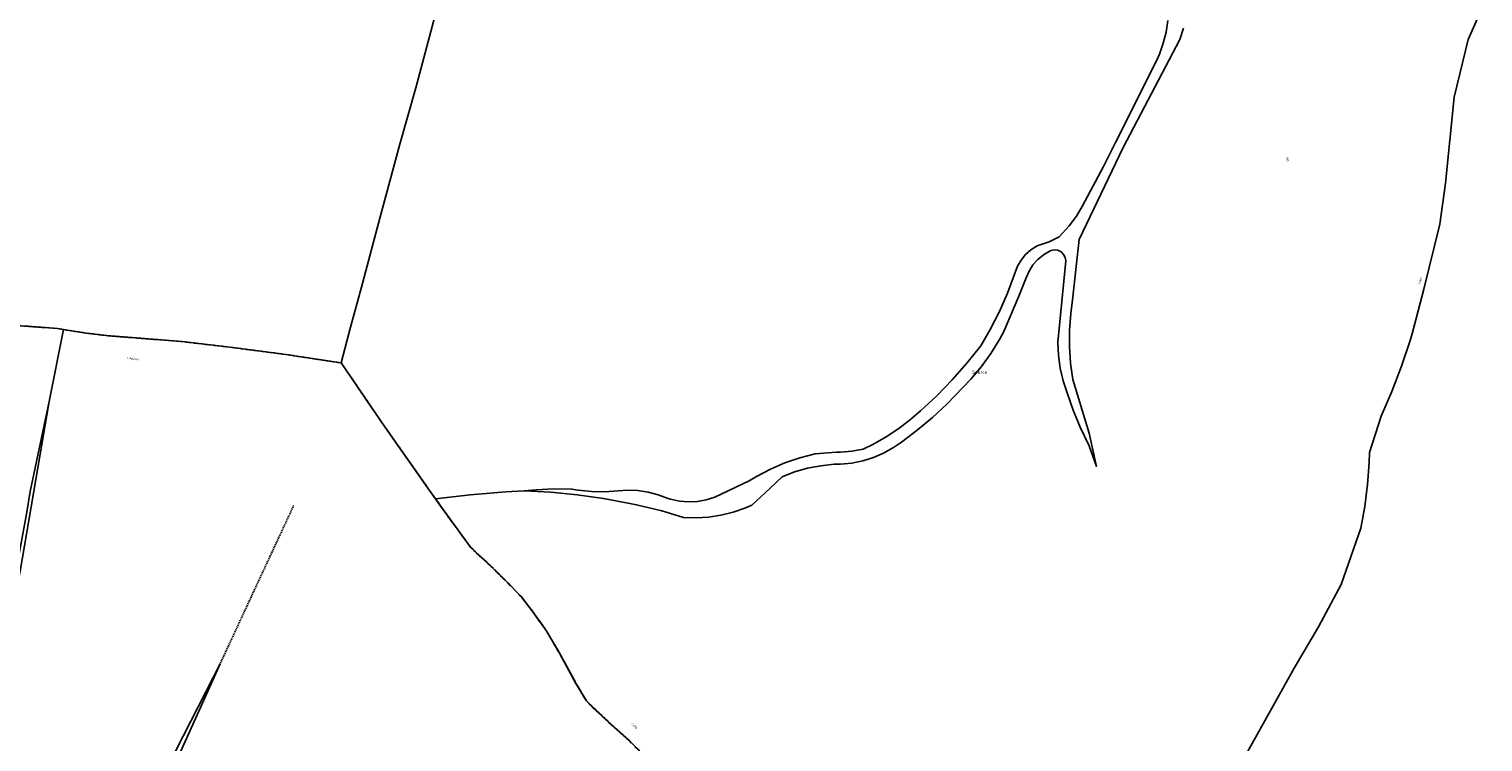
# Model space of a CAD drawing. Units: metres. Extents: x 1046040 to 1055388, y 6328416 to 6334622.
# Drawn here: x 1050360 to 1051209, y 6331021 to 6331437 of the extents above; entities that cross this region are included whole.
import ezdxf
from ezdxf.enums import TextEntityAlignment as Align

# ---------------------------------------------------------------- set-up
doc = ezdxf.new("R2010")
doc.units = ezdxf.units.M
doc.linetypes.add('TOPO1', pattern=[1, 0.6, -0.4])
doc.linetypes.add('TOPO2', pattern=[2.4, 2, -0.4])
for name, color, linetype in [('ig_cad_cote_alti', 37, 'CONTINUOUS'), ('ig_cad_detail_lineaire', 252, 'TOPO1'), ('ig_cad_divers_texte', 8, 'CONTINUOUS'), ('ig_cad_hydro', 140, 'CONTINUOUS'), ('ig_cad_parcel', 3, 'CONTINUOUS'), ('ig_cad_parcel_num', 3, 'CONTINUOUS'), ('ig_cad_section', 20, 'TOPO2')]:
    doc.layers.add(name, color=color, linetype=linetype)
doc.styles.add('Times New Roman', font='times.ttf')

msp = doc.modelspace()

# ---------------------------------------------------------------- linework, layer by layer
at = {"layer": 'ig_cad_detail_lineaire'}
msp.add_lwpolyline([(1050514.98, 6331158.84), (1050471.95, 6331066.2)], dxfattribs=at)
at = {"layer": 'ig_cad_hydro'}
msp.add_lwpolyline([(1051025.31, 6331442.12), (1051024.34, 6331435.42), (1051022.73, 6331428.85), (1051020.45, 6331422.47), (1051018.75, 6331418.67), (1050994.93, 6331371.32), (1050987.82, 6331356.9), (1050975.6, 6331333.88), (1050971.97, 6331327.81), (1050967.78, 6331322.1), (1050961.93, 6331315.7), (1050956, 6331312.86), (1050948.99, 6331310.41), (1050945.46, 6331308.18), (1050942.33, 6331305.42), (1050939.7, 6331302.19), (1050937.62, 6331298.57), (1050931.79, 6331282.86), (1050927.03, 6331272.04), (1050921.65, 6331261.55), (1050916.09, 6331252), (1050908.07, 6331241.87), (1050899.54, 6331232.17), (1050890.52, 6331222.92), (1050881.03, 6331214.17), (1050875.26, 6331209.28), (1050868.29, 6331203.8), (1050860.92, 6331198.86), (1050853.21, 6331194.5), (1050847.54, 6331191.79), (1050840.94, 6331190.53), (1050834.26, 6331189.97), (1050831.88, 6331189.93), (1050819.39, 6331189.06), (1050810.49, 6331186.66), (1050801.8, 6331183.62), (1050793.35, 6331179.95), (1050785.2, 6331175.67), (1050780.93, 6331173.1), (1050760.93, 6331163.62), (1050755.89, 6331162.06), (1050750.69, 6331161.16), (1050745.42, 6331160.93), (1050740.15, 6331161.36), (1050735, 6331162.47), (1050733.58, 6331162.92), (1050727.86, 6331165.08), (1050721.94, 6331166.62), (1050715.88, 6331167.5), (1050709.77, 6331167.69), (1050696.59, 6331166.76), (1050688.78, 6331166.88), (1050681, 6331167.68), (1050677.19, 6331168.34), (1050666.88, 6331168.52), (1050656.57, 6331168.02), (1050649.5, 6331167.29), (1050665.03, 6331166.49), (1050680.51, 6331165.01), (1050695.91, 6331162.86), (1050711.2, 6331160.04), (1050715.22, 6331159.19), (1050729.85, 6331155.59), (1050742.65, 6331151.85), (1050749.94, 6331151.58), (1050757.23, 6331151.99), (1050764.44, 6331153.08), (1050771.51, 6331154.84), (1050778.41, 6331157.23), (1050782.46, 6331159), (1050793.21, 6331168.82), (1050800.1, 6331175.61), (1050807.45, 6331178.39), (1050815.02, 6331180.54), (1050822.73, 6331182.03), (1050830.56, 6331182.85), (1050834.33, 6331183.01), (1050840.82, 6331183.61), (1050847.22, 6331184.91), (1050853.43, 6331186.85), (1050859.43, 6331189.44), (1050865.12, 6331192.63), (1050869.8, 6331195.88), (1050879.07, 6331202.72), (1050887.91, 6331210.1), (1050896.31, 6331217.98), (1050910.39, 6331232.65), (1050916.51, 6331239.93), (1050922.11, 6331247.62), (1050927.14, 6331255.69), (1050929.69, 6331260.38), (1050938.35, 6331281.01), (1050942.57, 6331291.78), (1050944.31, 6331295.71), (1050946.64, 6331299.31), (1050949.51, 6331302.51), (1050952.83, 6331305.21), (1050957.03, 6331307.72), (1050959.07, 6331308.12), (1050961.13, 6331307.87), (1050963.01, 6331306.95), (1050964.49, 6331305.5), (1050965.44, 6331303.64), (1050965.73, 6331301.72), (1050961.23, 6331254.28), (1050961.57, 6331246.66), (1050962.6, 6331239.11), (1050964.29, 6331231.67), (1050966.58, 6331224.59), (1050970.05, 6331214.41), (1050974.16, 6331204.48), (1050979.49, 6331193.7), (1050983.73, 6331181.6), (1050979.39, 6331200.95), (1050969.84, 6331232.35), (1050968.53, 6331241.95), (1050967.9, 6331251.62), (1050967.93, 6331261.3), (1050968.65, 6331270.96), (1050969.78, 6331279.01), (1050973.53, 6331314.1), (1050999.37, 6331367.91), (1051032.38, 6331431.08), (1051034.45, 6331437.57)], dxfattribs=at)
for points in [[(1050355.18, 6331120.47), (1050372.13, 6331219.51), (1050361.01, 6331166.9), (1050359.06, 6331154.8), (1050354.66, 6331130.58), (1050349.6, 6331106.5), (1050336.65, 6331033.03), (1050315.78, 6330966.3), (1050300.4, 6330907.51), (1050291.28, 6330865.7), (1050283.29, 6330825.85), (1050275.99, 6330785.89), (1050280.32, 6330789.84), (1050294.25, 6330862.9), (1050303.24, 6330903.68), (1050308.02, 6330922.37), (1050318.37, 6330960.84), (1050329.37, 6330999.13), (1050341.02, 6331037.23), (1050350.62, 6331097.3)], [(1050380.12, 6330844.18), (1050397.3, 6330882.85), (1050424.46, 6330955.41), (1050445.4, 6331007.05), (1050471.95, 6331066.2), (1050446.37, 6331016.08), (1050415.54, 6330940.47), (1050411.8, 6330928.74), (1050405.29, 6330910.09), (1050398.14, 6330891.68), (1050390.36, 6330873.52), (1050378.2, 6330848), (1050371.71, 6330837.01)]]:
    msp.add_lwpolyline(points, close=True, dxfattribs=at)
at = {"layer": 'ig_cad_parcel'}
for points in [[(1050609.94, 6331492.2), (1050586.33, 6331402.86), (1050576.96, 6331369.9), (1050565.22, 6331326.57), (1050554.58, 6331286.35), (1050548.1, 6331263.07), (1050542.67, 6331242.07), (1050510.35, 6331247.02), (1050477.96, 6331251.25), (1050449.61, 6331254.56), (1050422.88, 6331256.69), (1050405.76, 6331258.01), (1050393.63, 6331259.55), (1050380.53, 6331261.55), (1050377.03, 6331262.19), (1050350.68, 6331264.15)], [(1050609.94, 6331492.2), (1050586.33, 6331402.86), (1050576.96, 6331369.9), (1050565.22, 6331326.57), (1050554.58, 6331286.35), (1050548.1, 6331263.07), (1050542.67, 6331242.07), (1050568.19, 6331204.76), (1050593.31, 6331168.98), (1050597.85, 6331162.61), (1050617.99, 6331164.97), (1050638.74, 6331166.67), (1050649.5, 6331167.29), (1050656.57, 6331168.02), (1050666.88, 6331168.52), (1050677.19, 6331168.34), (1050681, 6331167.68), (1050688.78, 6331166.88), (1050696.59, 6331166.76), (1050709.77, 6331167.69), (1050715.88, 6331167.5), (1050721.94, 6331166.62), (1050727.86, 6331165.08), (1050733.58, 6331162.92), (1050735, 6331162.47), (1050740.15, 6331161.36), (1050745.42, 6331160.93), (1050750.69, 6331161.16), (1050755.89, 6331162.06), (1050760.93, 6331163.62), (1050780.93, 6331173.1), (1050785.2, 6331175.67), (1050793.35, 6331179.95), (1050801.8, 6331183.62), (1050810.49, 6331186.66), (1050819.39, 6331189.06), (1050831.88, 6331189.93), (1050834.26, 6331189.97), (1050840.94, 6331190.53), (1050847.54, 6331191.79), (1050853.21, 6331194.5), (1050860.92, 6331198.86), (1050868.29, 6331203.8), (1050875.26, 6331209.28), (1050881.03, 6331214.17), (1050890.52, 6331222.92), (1050899.54, 6331232.17), (1050908.07, 6331241.87), (1050916.09, 6331252), (1050921.65, 6331261.55), (1050927.03, 6331272.04), (1050931.79, 6331282.86), (1050937.62, 6331298.57), (1050939.7, 6331302.19), (1050942.33, 6331305.42), (1050945.46, 6331308.18), (1050948.99, 6331310.41), (1050956, 6331312.86), (1050961.93, 6331315.7), (1050967.78, 6331322.1), (1050971.97, 6331327.81), (1050975.6, 6331333.88), (1050987.82, 6331356.9), (1050994.93, 6331371.32), (1051018.75, 6331418.67), (1051020.45, 6331422.47), (1051022.73, 6331428.85), (1051024.34, 6331435.42), (1051025.31, 6331442.12)], [(1051070.92, 6331013.12), (1051099.04, 6331063.69), (1051113.38, 6331087.87), (1051126.53, 6331112.72), (1051138.07, 6331145.48), (1051140.35, 6331158.19), (1051141.96, 6331171), (1051142.89, 6331183.88), (1051143.09, 6331189.69), (1051149.87, 6331210.94), (1051156.16, 6331225.42), (1051161.84, 6331240.17), (1051166.87, 6331255.15), (1051168.31, 6331259.84), (1051174.88, 6331285.15), (1051184.24, 6331323.23), (1051187.53, 6331347.03), (1051192.59, 6331397.41), (1051200.79, 6331431.14), (1051209.35, 6331450.28)], [(1051209.35, 6331450.28), (1051200.79, 6331431.14), (1051192.59, 6331397.41), (1051187.53, 6331347.03), (1051184.24, 6331323.23), (1051174.88, 6331285.15), (1051168.31, 6331259.84), (1051166.87, 6331255.15), (1051161.84, 6331240.17), (1051156.16, 6331225.42), (1051149.87, 6331210.94), (1051143.09, 6331189.69), (1051142.89, 6331183.88), (1051141.96, 6331171), (1051140.35, 6331158.19), (1051138.07, 6331145.48), (1051126.53, 6331112.72), (1051113.38, 6331087.87), (1051099.04, 6331063.69), (1051070.92, 6331013.12)], [(1051034.45, 6331437.57), (1051032.38, 6331431.08), (1050999.37, 6331367.91), (1050973.53, 6331314.1), (1050969.78, 6331279.01), (1050968.65, 6331270.96), (1050967.93, 6331261.3), (1050967.9, 6331251.62), (1050968.53, 6331241.95), (1050969.84, 6331232.35), (1050979.39, 6331200.95), (1050983.73, 6331181.6), (1050979.49, 6331193.7), (1050974.16, 6331204.48), (1050970.05, 6331214.41), (1050966.58, 6331224.59), (1050964.29, 6331231.67), (1050962.6, 6331239.11), (1050961.57, 6331246.66), (1050961.23, 6331254.28), (1050965.73, 6331301.72), (1050965.44, 6331303.64), (1050964.49, 6331305.5), (1050963.01, 6331306.95), (1050961.13, 6331307.87), (1050959.07, 6331308.12), (1050957.03, 6331307.72), (1050952.83, 6331305.21), (1050949.51, 6331302.51), (1050946.64, 6331299.31), (1050944.31, 6331295.71), (1050942.57, 6331291.78), (1050938.35, 6331281.01), (1050929.69, 6331260.38), (1050927.14, 6331255.69), (1050922.11, 6331247.62), (1050916.51, 6331239.93), (1050910.39, 6331232.65), (1050896.31, 6331217.98), (1050887.91, 6331210.1), (1050879.07, 6331202.72), (1050869.8, 6331195.88), (1050865.12, 6331192.63), (1050859.43, 6331189.44), (1050853.43, 6331186.85), (1050847.22, 6331184.91), (1050840.82, 6331183.61), (1050834.33, 6331183.01), (1050830.56, 6331182.85), (1050822.73, 6331182.03), (1050815.02, 6331180.54), (1050807.45, 6331178.39), (1050800.1, 6331175.61), (1050793.21, 6331168.82), (1050782.46, 6331159), (1050778.41, 6331157.23), (1050771.51, 6331154.84), (1050764.44, 6331153.08), (1050757.23, 6331151.99), (1050749.94, 6331151.58), (1050742.65, 6331151.85), (1050729.85, 6331155.59), (1050715.22, 6331159.19), (1050711.2, 6331160.04), (1050695.91, 6331162.86), (1050680.51, 6331165.01), (1050665.03, 6331166.49), (1050649.5, 6331167.29), (1050638.74, 6331166.67), (1050617.99, 6331164.97), (1050597.85, 6331162.61), (1050604.68, 6331152.88), (1050618.24, 6331134.44), (1050621.11, 6331131.63), (1050630.11, 6331123.32), (1050638.72, 6331114.89), (1050647.9, 6331105.43), (1050654.63, 6331096.64), (1050662.35, 6331085.82), (1050669.75, 6331073.24), (1050679.79, 6331054.88), (1050685.87, 6331044.61), (1050689.87, 6331040.65), (1050700.25, 6331030.91), (1050710.84, 6331021.43), (1050719.23, 6331013.06)], [(1050359.06, 6331154.8), (1050361.01, 6331166.9), (1050372.13, 6331219.51), (1050380.53, 6331261.55), (1050377.03, 6331262.19), (1050350.68, 6331264.15)], [(1050719.23, 6331013.06), (1050710.84, 6331021.43), (1050700.25, 6331030.91), (1050689.87, 6331040.65), (1050685.87, 6331044.61), (1050679.79, 6331054.88), (1050669.75, 6331073.24), (1050662.35, 6331085.82), (1050654.63, 6331096.64), (1050647.9, 6331105.43), (1050638.72, 6331114.89), (1050630.11, 6331123.32), (1050621.11, 6331131.63), (1050618.24, 6331134.44), (1050604.68, 6331152.88), (1050597.85, 6331162.61), (1050593.31, 6331168.98), (1050568.19, 6331204.76), (1050542.67, 6331242.07), (1050510.35, 6331247.02), (1050477.96, 6331251.25), (1050449.61, 6331254.56), (1050422.88, 6331256.69), (1050405.76, 6331258.01), (1050393.63, 6331259.55), (1050380.53, 6331261.55), (1050372.13, 6331219.51), (1050355.18, 6331120.47)], [(1050446.37, 6331016.08), (1050471.95, 6331066.2), (1050445.4, 6331007.05)]]:
    msp.add_lwpolyline(points, dxfattribs=at)
at = {"layer": 'ig_cad_section'}
for points in [[(1050719.23, 6331013.06), (1050710.84, 6331021.43), (1050700.25, 6331030.91), (1050689.87, 6331040.65), (1050685.87, 6331044.61), (1050679.79, 6331054.88), (1050669.75, 6331073.24), (1050662.35, 6331085.82), (1050654.63, 6331096.64), (1050647.9, 6331105.43), (1050638.72, 6331114.89), (1050630.11, 6331123.32), (1050621.11, 6331131.63), (1050618.24, 6331134.44), (1050604.68, 6331152.88), (1050597.85, 6331162.61), (1050593.31, 6331168.98), (1050568.19, 6331204.76), (1050542.67, 6331242.07), (1050510.35, 6331247.02), (1050477.96, 6331251.25), (1050449.61, 6331254.56), (1050422.88, 6331256.69), (1050405.76, 6331258.01), (1050393.63, 6331259.55), (1050380.53, 6331261.55), (1050377.03, 6331262.19), (1050350.68, 6331264.15)], [(1050719.23, 6331013.06), (1050710.84, 6331021.43), (1050700.25, 6331030.91), (1050689.87, 6331040.65), (1050685.87, 6331044.61), (1050679.79, 6331054.88), (1050669.75, 6331073.24), (1050662.35, 6331085.82), (1050654.63, 6331096.64), (1050647.9, 6331105.43), (1050638.72, 6331114.89), (1050630.11, 6331123.32), (1050621.11, 6331131.63), (1050618.24, 6331134.44), (1050604.68, 6331152.88), (1050597.85, 6331162.61), (1050593.31, 6331168.98), (1050568.19, 6331204.76), (1050542.67, 6331242.07), (1050510.35, 6331247.02), (1050477.96, 6331251.25), (1050449.61, 6331254.56), (1050422.88, 6331256.69), (1050405.76, 6331258.01), (1050393.63, 6331259.55), (1050380.53, 6331261.55), (1050377.03, 6331262.19), (1050350.68, 6331264.15)], [(1050719.23, 6331013.06), (1050710.84, 6331021.43), (1050700.25, 6331030.91), (1050689.87, 6331040.65), (1050685.87, 6331044.61), (1050679.79, 6331054.88), (1050669.75, 6331073.24), (1050662.35, 6331085.82), (1050654.63, 6331096.64), (1050647.9, 6331105.43), (1050638.72, 6331114.89), (1050630.11, 6331123.32), (1050621.11, 6331131.63), (1050618.24, 6331134.44), (1050604.68, 6331152.88), (1050597.85, 6331162.61), (1050593.31, 6331168.98), (1050568.19, 6331204.76), (1050542.67, 6331242.07), (1050510.35, 6331247.02), (1050477.96, 6331251.25), (1050449.61, 6331254.56), (1050422.88, 6331256.69), (1050405.76, 6331258.01), (1050393.63, 6331259.55), (1050380.53, 6331261.55), (1050377.03, 6331262.19), (1050350.68, 6331264.15)], [(1050350.68, 6331264.15), (1050377.03, 6331262.19), (1050380.53, 6331261.55), (1050393.63, 6331259.55), (1050405.76, 6331258.01), (1050422.88, 6331256.69), (1050449.61, 6331254.56), (1050477.96, 6331251.25), (1050510.35, 6331247.02), (1050542.67, 6331242.07), (1050568.19, 6331204.76), (1050593.31, 6331168.98), (1050597.85, 6331162.61), (1050604.68, 6331152.88), (1050618.24, 6331134.44), (1050621.11, 6331131.63), (1050630.11, 6331123.32), (1050638.72, 6331114.89), (1050647.9, 6331105.43), (1050654.63, 6331096.64), (1050662.35, 6331085.82), (1050669.75, 6331073.24), (1050679.79, 6331054.88), (1050685.87, 6331044.61), (1050689.87, 6331040.65), (1050700.25, 6331030.91), (1050710.84, 6331021.43), (1050719.23, 6331013.06)], [(1050350.68, 6331264.15), (1050377.03, 6331262.19), (1050380.53, 6331261.55), (1050393.63, 6331259.55), (1050405.76, 6331258.01), (1050422.88, 6331256.69), (1050449.61, 6331254.56), (1050477.96, 6331251.25), (1050510.35, 6331247.02), (1050542.67, 6331242.07), (1050568.19, 6331204.76), (1050593.31, 6331168.98), (1050597.85, 6331162.61), (1050604.68, 6331152.88), (1050618.24, 6331134.44), (1050621.11, 6331131.63), (1050630.11, 6331123.32), (1050638.72, 6331114.89), (1050647.9, 6331105.43), (1050654.63, 6331096.64), (1050662.35, 6331085.82), (1050669.75, 6331073.24), (1050679.79, 6331054.88), (1050685.87, 6331044.61), (1050689.87, 6331040.65), (1050700.25, 6331030.91), (1050710.84, 6331021.43), (1050719.23, 6331013.06)], [(1050350.68, 6331264.15), (1050377.03, 6331262.19), (1050380.53, 6331261.55), (1050393.63, 6331259.55), (1050405.76, 6331258.01), (1050422.88, 6331256.69), (1050449.61, 6331254.56), (1050477.96, 6331251.25), (1050510.35, 6331247.02), (1050542.67, 6331242.07), (1050568.19, 6331204.76), (1050593.31, 6331168.98), (1050597.85, 6331162.61), (1050604.68, 6331152.88), (1050618.24, 6331134.44), (1050621.11, 6331131.63), (1050630.11, 6331123.32), (1050638.72, 6331114.89), (1050647.9, 6331105.43), (1050654.63, 6331096.64), (1050662.35, 6331085.82), (1050669.75, 6331073.24), (1050679.79, 6331054.88), (1050685.87, 6331044.61), (1050689.87, 6331040.65), (1050700.25, 6331030.91), (1050710.84, 6331021.43), (1050719.23, 6331013.06)], [(1050350.68, 6331264.15), (1050377.03, 6331262.19), (1050380.53, 6331261.55), (1050393.63, 6331259.55), (1050405.76, 6331258.01), (1050422.88, 6331256.69), (1050449.61, 6331254.56), (1050477.96, 6331251.25), (1050510.35, 6331247.02), (1050542.67, 6331242.07), (1050568.19, 6331204.76), (1050593.31, 6331168.98), (1050597.85, 6331162.61), (1050604.68, 6331152.88), (1050618.24, 6331134.44), (1050621.11, 6331131.63), (1050630.11, 6331123.32), (1050638.72, 6331114.89), (1050647.9, 6331105.43), (1050654.63, 6331096.64), (1050662.35, 6331085.82), (1050669.75, 6331073.24), (1050679.79, 6331054.88), (1050685.87, 6331044.61), (1050689.87, 6331040.65), (1050700.25, 6331030.91), (1050710.84, 6331021.43), (1050719.23, 6331013.06)], [(1050350.68, 6331264.15), (1050377.03, 6331262.19), (1050380.53, 6331261.55), (1050393.63, 6331259.55), (1050405.76, 6331258.01), (1050422.88, 6331256.69), (1050449.61, 6331254.56), (1050477.96, 6331251.25), (1050510.35, 6331247.02), (1050542.67, 6331242.07), (1050568.19, 6331204.76), (1050593.31, 6331168.98), (1050597.85, 6331162.61), (1050604.68, 6331152.88), (1050618.24, 6331134.44), (1050621.11, 6331131.63), (1050630.11, 6331123.32), (1050638.72, 6331114.89), (1050647.9, 6331105.43), (1050654.63, 6331096.64), (1050662.35, 6331085.82), (1050669.75, 6331073.24), (1050679.79, 6331054.88), (1050685.87, 6331044.61), (1050689.87, 6331040.65), (1050700.25, 6331030.91), (1050710.84, 6331021.43), (1050719.23, 6331013.06)]]:
    msp.add_lwpolyline(points, dxfattribs=at)

# ---------------------------------------------------------------- texts
at = {"layer": 'ig_cad_cote_alti', "style": 'Times New Roman'}
msp.add_text('Source', height=2, dxfattribs=at).set_placement((1050911.06, 6331235.08), align=Align.BOTTOM_LEFT)
at = {"layer": 'ig_cad_divers_texte', "style": 'Times New Roman'}
for s, rotation, p in [('Crête', 79.20002, (1051173.32, 6331287.79)), ("L'Arpiha", 353.00002, (1050417.68, 6331244.04)), ('Crête', 317.1, (1050711.65, 6331030.72))]:
    msp.add_text(s, height=1.25, rotation=rotation, dxfattribs=at).set_placement(p, align=Align.BOTTOM_LEFT)
at = {"layer": 'ig_cad_parcel_num', "style": 'Times New Roman'}
msp.add_text('5', height=2, dxfattribs=at).set_placement((1051094.51, 6331359.3), align=Align.BOTTOM_LEFT)

doc.saveas('drawing.dxf')
